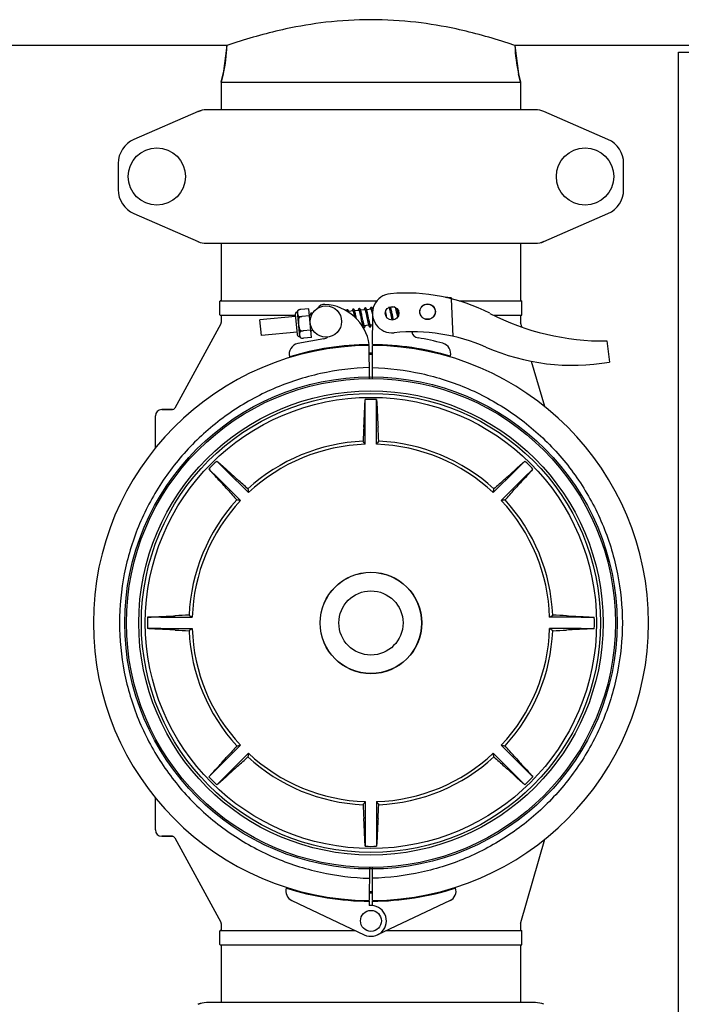
# Model space of a CAD drawing. Units: millimetres. Extents: x 28563 to 47348, y -1735 to 3547.
# Drawn here: x 32008 to 32261, y 1913 to 2289 of the extents above; entities that cross this region are included whole.
import ezdxf

# ---------------------------------------------------------------- set-up
doc = ezdxf.new("R2010")
doc.units = ezdxf.units.MM

msp = doc.modelspace()

# ---------------------------------------------------------------- linework, layer by layer
for p, q in [((32090.16, 2279.89), (32087.55, 2279)), ((32197.56, 2279), (32194.95, 2279.89)), ((32087.55, 2279), (31922.56, 2279)), ((32087.55, 2279), (31922.56, 2279)), ((32087.55, 2279), (32086.19, 2268.27)), ((32273.06, 2279), (32197.56, 2279)), ((32273.06, 2279), (32197.56, 2279)), ((32197.56, 2279), (32198.92, 2268.27)), ((32260.06, 2276.5), (32300.06, 2276.5)), ((32260.06, 1113.5), (32260.06, 2276.5)), ((32086.19, 2268.27), (32085.41, 2265)), ((32085.41, 2265), (32086.19, 2268.27)), ((32199.71, 2265), (32198.92, 2268.27)), ((32198.92, 2268.27), (32199.71, 2265)), ((32085.41, 2265), (32199.71, 2265)), ((32085.41, 2265), (32085.41, 2254.5)), ((32199.71, 2265), (32199.71, 2254.5)), ((32076.53, 2253.84), (32052.06, 2243.17)), ((32076.53, 2253.84), (32077.75, 2254.25)), ((32205.39, 2254.5), (32079.72, 2254.5)), ((32233.05, 2243.17), (32208.58, 2253.84)), ((32046.06, 2234), (32046.06, 2224)), ((32239.06, 2224), (32239.06, 2234)), ((32052.06, 2214.84), (32076.53, 2204.17)), ((32208.58, 2204.17), (32233.05, 2214.84)), ((32208.58, 2204.17), (32207.37, 2203.75)), ((32079.72, 2203.5), (32205.39, 2203.5)), ((32085.41, 2203.5), (32085.41, 2181.5)), ((32199.71, 2203.5), (32199.71, 2181.5)), ((32084.91, 2176.15), (32084.91, 2181.35)), ((32085.06, 2181.5), (32144.82, 2181.5)), ((32171.4, 2182.86), (32170.99, 2182.87)), ((32170.99, 2182.87), (32171.4, 2182.86)), ((32171.4, 2182.79), (32171.4, 2182.86)), ((32171.67, 2182.76), (32171.47, 2182.77)), ((32171.93, 2182.75), (32171.67, 2182.76)), ((32172.2, 2182.74), (32171.93, 2182.75)), ((32172.46, 2182.73), (32172.2, 2182.74)), ((32172.72, 2182.72), (32172.46, 2182.73)), ((32172.98, 2182.71), (32172.72, 2182.72)), ((32173.95, 2167.95), (32173.32, 2182.32)), ((32176.25, 2181.5), (32200.06, 2181.5)), ((32200.21, 2176.15), (32200.21, 2181.35)), ((32114.8, 2177.97), (32114.8, 2177.97)), ((32114.8, 2177.97), (32114.8, 2177.97)), ((32118.87, 2178.53), (32115.74, 2178.23)), ((32119.92, 2167.59), (32118.87, 2178.53)), ((32135.75, 2177.65), (32134.07, 2177.49)), ((32138.04, 2177.87), (32136.36, 2177.71)), ((32140.33, 2178.09), (32138.65, 2177.93)), ((32142.62, 2178.31), (32140.94, 2178.15)), ((32141.12, 2177.48), (32141.08, 2177.63)), ((32142.79, 2177.75), (32142.82, 2177.61)), ((32142.82, 2177.61), (32142.86, 2177.47)), ((32143.32, 2178.38), (32143.23, 2178.37)), ((32149.49, 2178.97), (32149.21, 2178.94)), ((32149.67, 2178.34), (32149.71, 2178.2)), ((32149.71, 2178.2), (32149.75, 2178.05)), ((32149.82, 2177.71), (32149.89, 2177.4)), ((32151.64, 2179.18), (32150.1, 2179.03)), ((32150.31, 2178.25), (32150.27, 2178.42)), ((32150.35, 2178.06), (32150.31, 2178.25)), ((32150.39, 2177.9), (32150.35, 2178.06)), ((32150.43, 2177.7), (32150.39, 2177.9)), ((32150.5, 2177.4), (32150.43, 2177.7)), ((32151.95, 2178.63), (32151.98, 2178.49)), ((32151.98, 2178.49), (32152.01, 2178.35)), ((32152.01, 2178.35), (32152.05, 2178.2)), ((32152.05, 2178.2), (32152.09, 2178.04)), ((32152.09, 2178.04), (32152.13, 2177.87)), ((32152.13, 2177.87), (32152.19, 2177.6)), ((32152.19, 2177.6), (32152.25, 2177.31)), ((32152.62, 2178.39), (32152.59, 2178.5)), ((32152.66, 2178.19), (32152.62, 2178.39)), ((32152.71, 2177.97), (32152.66, 2178.19)), ((32152.79, 2177.63), (32152.71, 2177.97)), ((32152.89, 2177.15), (32152.79, 2177.63)), ((32085.06, 2176), (32113.67, 2176)), ((32085.41, 2176), (32085.41, 2173.26)), ((32113.76, 2175.53), (32100.2, 2174.22)), ((32100.77, 2168.25), (32100.2, 2174.22)), ((32113.67, 2176.4), (32114.42, 2168.69)), ((32115.37, 2167.9), (32114.46, 2177.36)), ((32115.03, 2175.58), (32115.08, 2175.05)), ((32119.13, 2175.8), (32116.14, 2175.51)), ((32116.14, 2175.5), (32116.14, 2175.51)), ((32119.73, 2176.1), (32119.11, 2176.05)), ((32135.93, 2177.06), (32135.96, 2176.92)), ((32135.96, 2176.92), (32136, 2176.77)), ((32136, 2176.77), (32136.03, 2176.61)), ((32136.03, 2176.61), (32136.07, 2176.44)), ((32136.07, 2176.44), (32136.11, 2176.26)), ((32136.11, 2176.26), (32136.18, 2175.98)), ((32136.18, 2175.98), (32136.24, 2175.68)), ((32136.24, 2175.68), (32136.3, 2175.39)), ((32136.58, 2176.89), (32136.54, 2177.06)), ((32136.62, 2176.7), (32136.58, 2176.89)), ((32136.67, 2176.51), (32136.62, 2176.7)), ((32136.73, 2176.21), (32136.67, 2176.51)), ((32136.8, 2175.9), (32136.73, 2176.21)), ((32136.91, 2175.37), (32136.8, 2175.9)), ((32137.06, 2174.64), (32136.91, 2175.37)), ((32138.23, 2177.24), (32138.26, 2177.09)), ((32138.26, 2177.09), (32138.3, 2176.94)), ((32138.3, 2176.94), (32138.34, 2176.77)), ((32138.34, 2176.77), (32138.38, 2176.59)), ((32138.38, 2176.59), (32138.42, 2176.4)), ((32138.42, 2176.4), (32138.49, 2176.1)), ((32138.49, 2176.1), (32138.56, 2175.77)), ((32138.56, 2175.77), (32138.66, 2175.29)), ((32138.66, 2175.29), (32138.89, 2174.18)), ((32138.84, 2177.21), (32138.81, 2177.37)), ((32138.89, 2177.04), (32138.84, 2177.21)), ((32138.93, 2176.86), (32138.89, 2177.04)), ((32138.89, 2174.18), (32138.99, 2173.7)), ((32138.97, 2176.67), (32138.93, 2176.86)), ((32139.04, 2176.35), (32138.97, 2176.67)), ((32139.14, 2175.9), (32139.04, 2176.35)), ((32139.49, 2174.18), (32139.39, 2174.67)), ((32139.56, 2173.84), (32139.49, 2174.18)), ((32139.63, 2173.53), (32139.56, 2173.84)), ((32140.51, 2177.49), (32140.54, 2177.36)), ((32140.54, 2177.36), (32140.58, 2177.21)), ((32140.58, 2177.21), (32140.61, 2177.06)), ((32140.61, 2177.06), (32140.65, 2176.9)), ((32140.65, 2176.9), (32140.69, 2176.72)), ((32140.69, 2176.72), (32140.75, 2176.45)), ((32140.75, 2176.45), (32140.81, 2176.15)), ((32140.81, 2176.15), (32140.88, 2175.84)), ((32141.16, 2177.32), (32141.12, 2177.48)), ((32141.15, 2174.51), (32141.26, 2174.01)), ((32141.2, 2177.14), (32141.16, 2177.32)), ((32141.24, 2176.96), (32141.2, 2177.14)), ((32141.31, 2176.67), (32141.24, 2176.96)), ((32141.26, 2174.01), (32141.33, 2173.65)), ((32141.37, 2176.36), (32141.31, 2176.67)), ((32141.49, 2175.81), (32141.37, 2176.36)), ((32141.68, 2174.9), (32141.49, 2175.81)), ((32141.78, 2174.43), (32141.68, 2174.9)), ((32141.85, 2174.1), (32141.78, 2174.43)), ((32141.91, 2173.79), (32141.85, 2174.1)), ((32141.96, 2173.59), (32141.91, 2173.79)), ((32142.86, 2177.47), (32142.89, 2177.31)), ((32142.89, 2177.31), (32142.93, 2177.15)), ((32142.93, 2177.15), (32142.97, 2176.97)), ((32142.97, 2176.97), (32143.03, 2176.69)), ((32143.03, 2176.69), (32143.1, 2176.39)), ((32143.1, 2176.39), (32143.16, 2176.07)), ((32143.16, 2176.07), (32143.19, 2175.94)), ((32143.17, 2164.8), (32143.23, 2175.63)), ((32148.19, 2177.27), (32148.14, 2177.48)), ((32148.28, 2176.85), (32148.19, 2177.27)), ((32148.64, 2175.13), (32148.53, 2175.66)), ((32149.89, 2177.4), (32149.96, 2177.09)), ((32149.96, 2177.09), (32150.02, 2176.77)), ((32150.02, 2176.77), (32150.12, 2176.31)), ((32150.12, 2176.31), (32150.3, 2175.43)), ((32150.3, 2175.43), (32150.41, 2174.9)), ((32150.41, 2174.9), (32150.49, 2174.53)), ((32150.49, 2174.53), (32150.54, 2174.3)), ((32150.59, 2176.98), (32150.5, 2177.4)), ((32150.54, 2174.3), (32150.57, 2174.19)), ((32150.97, 2175.14), (32150.89, 2175.53)), ((32151.03, 2174.87), (32150.97, 2175.14)), ((32151.08, 2174.61), (32151.03, 2174.87)), ((32151.14, 2174.36), (32151.08, 2174.61)), ((32151.17, 2174.24), (32151.14, 2174.36)), ((32152.25, 2177.31), (32152.31, 2177.01)), ((32152.31, 2177.01), (32152.4, 2176.58)), ((32152.4, 2176.58), (32152.54, 2175.89)), ((32152.54, 2175.89), (32152.69, 2175.18)), ((32153.04, 2176.42), (32152.89, 2177.15)), ((32153.12, 2176.02), (32153.04, 2176.42)), ((32189.51, 2176), (32200.06, 2176)), ((32199.71, 2176), (32199.71, 2173.14)), ((32085.28, 2172.78), (32067.69, 2140.52)), ((32115.54, 2170.28), (32115.59, 2169.75)), ((32119.66, 2170.32), (32116.67, 2170.03)), ((32116.67, 2170.03), (32116.67, 2170.04)), ((32120.48, 2170.15), (32119.68, 2170.07)), ((32138.99, 2173.7), (32139.06, 2173.37)), ((32139.06, 2173.37), (32139.11, 2173.15)), ((32139.11, 2173.15), (32139.15, 2172.95)), ((32139.15, 2172.95), (32139.2, 2172.77)), ((32139.2, 2172.77), (32139.24, 2172.59)), ((32139.41, 2171.97), (32139.2, 2171.95)), ((32139.68, 2173.33), (32139.63, 2173.53)), ((32139.72, 2173.15), (32139.68, 2173.33)), ((32139.76, 2172.98), (32139.72, 2173.15)), ((32139.8, 2172.82), (32139.76, 2172.98)), ((32139.83, 2172.67), (32139.8, 2172.82)), ((32141.7, 2172.19), (32140.02, 2172.03)), ((32141.33, 2173.65), (32141.38, 2173.43)), ((32141.38, 2173.43), (32141.43, 2173.23)), ((32141.43, 2173.23), (32141.47, 2173.03)), ((32141.47, 2173.03), (32141.52, 2172.85)), ((32142, 2173.41), (32141.96, 2173.59)), ((32142.04, 2173.23), (32142, 2173.41)), ((32142.08, 2173.06), (32142.04, 2173.23)), ((32142.12, 2172.91), (32142.08, 2173.06)), ((32143.22, 2172.34), (32142.31, 2172.25)), ((32199.75, 2172.87), (32199.71, 2173.14)), ((32200.12, 2171.55), (32199.75, 2172.87)), ((32114.33, 2169.56), (32100.77, 2168.25)), ((32124.52, 2167), (32114.6, 2165.19)), ((32115.82, 2167.36), (32115.82, 2167.36)), ((32115.82, 2167.36), (32115.82, 2167.36)), ((32119.92, 2167.59), (32116.79, 2167.29)), ((32140.06, 2164.76), (32140.06, 2164.45)), ((32142.01, 2151.85), (32141.94, 2164.5)), ((32143.1, 2151.85), (32143.17, 2164.5)), ((32145.06, 2164.76), (32145.06, 2164.45)), ((32232.58, 2166.2), (32233.66, 2158.14)), ((32208.91, 2141.13), (32203.92, 2158.42)), ((32140.41, 2138.77), (32140.41, 2143.8)), ((32144.71, 2138.77), (32144.71, 2143.8)), ((32066.81, 2140), (32062.71, 2140)), ((32062.71, 2140), (32066.81, 2140)), ((32060.26, 2125.27), (32060.26, 2137.55)), ((32140.41, 2126.74), (32140.41, 2138.77)), ((32144.71, 2126.74), (32144.71, 2138.77)), ((32087.31, 2116.78), (32083.76, 2120.34)), ((32197.8, 2116.78), (32201.35, 2120.34)), ((32084.27, 2113.74), (32080.72, 2117.3)), ((32084.27, 2113.74), (32092.78, 2105.23)), ((32087.31, 2116.78), (32095.82, 2108.28)), ((32197.8, 2116.78), (32189.29, 2108.28)), ((32200.84, 2113.74), (32192.33, 2105.23)), ((32200.84, 2113.74), (32204.39, 2117.3)), ((32062.28, 2060.65), (32057.26, 2060.65)), ((32062.28, 2060.65), (32074.32, 2060.65)), ((32222.83, 2060.65), (32210.8, 2060.65)), ((32222.83, 2060.65), (32227.86, 2060.65)), ((32062.28, 2056.35), (32057.26, 2056.35)), ((32062.28, 2056.35), (32074.32, 2056.35)), ((32222.83, 2056.35), (32210.8, 2056.35)), ((32222.83, 2056.35), (32227.86, 2056.35)), ((32084.27, 2003.26), (32092.78, 2011.77)), ((32087.31, 2000.22), (32095.82, 2008.73)), ((32197.8, 2000.22), (32189.29, 2008.73)), ((32200.84, 2003.26), (32192.33, 2011.77)), ((32084.27, 2003.26), (32080.72, 1999.71)), ((32200.84, 2003.26), (32204.39, 1999.71)), ((32087.31, 2000.22), (32083.76, 1996.67)), ((32197.8, 2000.22), (32201.35, 1996.67)), ((32060.26, 1979.45), (32060.26, 1991.73)), ((32140.41, 1990.26), (32140.41, 1978.23)), ((32144.71, 1990.26), (32144.71, 1978.23)), ((32140.41, 1978.23), (32140.41, 1973.2)), ((32144.71, 1978.23), (32144.71, 1973.2)), ((32066.81, 1977), (32062.71, 1977)), ((32062.71, 1977), (32066.81, 1977)), ((32067.69, 1976.48), (32085.28, 1944.23)), ((32199.75, 1944.14), (32208.91, 1975.87)), ((32142.01, 1965.16), (32141.94, 1952.5)), ((32143.17, 1952.5), (32143.1, 1965.16)), ((32112.34, 1952.48), (32140.03, 1939.37)), ((32140.06, 1952.56), (32140.06, 1952.25)), ((32141.94, 1952.2), (32141.93, 1950.57)), ((32143.18, 1950.57), (32143.17, 1952.2)), ((32145.06, 1952.56), (32145.06, 1952.25)), ((32172.77, 1952.48), (32145.08, 1939.37)), ((32084.91, 1935.65), (32084.91, 1940.85)), ((32085.06, 1941), (32136.59, 1941)), ((32085.41, 1943.75), (32085.41, 1941)), ((32148.53, 1941), (32200.06, 1941)), ((32199.71, 1943.86), (32199.75, 1944.14)), ((32199.71, 1943.86), (32199.71, 1941)), ((32200.21, 1935.65), (32200.21, 1940.85)), ((32085.06, 1935.5), (32200.06, 1935.5)), ((32085.41, 1935.5), (32085.41, 1913.5)), ((32199.71, 1935.5), (32199.71, 1913.5)), ((32076.53, 1912.84), (32077.75, 1913.25)), ((32205.39, 1913.5), (32079.72, 1913.5))]:
    msp.add_line(p, q)
for points in [[(32133.52, 2178.14), (32133.5, 2178.13), (32133.45, 2178.12), (32133.4, 2178.1), (32133.35, 2178.07), (32133.31, 2178.04), (32133.28, 2178), (32133.26, 2177.97), (32133.24, 2177.94), (32133.22, 2177.9), (32133.21, 2177.87), (32133.2, 2177.84), (32133.19, 2177.81), (32133.18, 2177.77), (32133.17, 2177.74), (32133.16, 2177.71)], [(32133.85, 2177.99), (32133.82, 2178.02), (32133.79, 2178.04), (32133.76, 2178.07), (32133.71, 2178.1), (32133.66, 2178.12), (32133.61, 2178.13), (32133.55, 2178.14), (32133.52, 2178.14)], [(32134.2, 2177.05), (32134.18, 2177.12), (32134.16, 2177.19), (32134.14, 2177.26), (32134.12, 2177.32), (32134.1, 2177.38), (32134.09, 2177.44), (32134.07, 2177.5), (32134.05, 2177.55), (32134.04, 2177.6), (32134.02, 2177.64), (32134, 2177.69), (32133.99, 2177.73), (32133.97, 2177.77), (32133.96, 2177.8), (32133.94, 2177.84), (32133.92, 2177.87), (32133.91, 2177.9), (32133.89, 2177.93), (32133.87, 2177.96), (32133.85, 2177.99)], [(32135.81, 2178.36), (32135.8, 2178.35), (32135.74, 2178.34), (32135.69, 2178.32), (32135.65, 2178.29), (32135.61, 2178.26), (32135.58, 2178.23), (32135.55, 2178.2), (32135.53, 2178.16), (32135.52, 2178.13), (32135.5, 2178.1), (32135.49, 2178.07), (32135.48, 2178.04), (32135.47, 2178.01), (32135.46, 2177.97), (32135.45, 2177.94), (32135.44, 2177.9), (32135.43, 2177.86), (32135.43, 2177.81), (32135.42, 2177.77), (32135.41, 2177.72), (32135.41, 2177.67), (32135.4, 2177.62), (32135.4, 2177.61)], [(32135.68, 2177.83), (32135.68, 2177.83), (32135.67, 2177.83), (32135.67, 2177.83), (32135.68, 2177.82), (32135.68, 2177.82), (32135.69, 2177.8), (32135.7, 2177.79), (32135.71, 2177.77), (32135.72, 2177.75), (32135.73, 2177.72), (32135.74, 2177.7), (32135.75, 2177.66), (32135.76, 2177.63), (32135.77, 2177.59), (32135.79, 2177.55), (32135.8, 2177.51), (32135.82, 2177.46), (32135.83, 2177.41), (32135.84, 2177.36), (32135.86, 2177.31), (32135.88, 2177.25), (32135.89, 2177.19), (32135.91, 2177.13), (32135.93, 2177.06)], [(32136.14, 2178.21), (32136.11, 2178.24), (32136.08, 2178.27), (32136.05, 2178.29), (32136, 2178.32), (32135.95, 2178.34), (32135.9, 2178.35), (32135.84, 2178.36), (32135.81, 2178.36)], [(32136.54, 2177.06), (32136.52, 2177.15), (32136.5, 2177.23), (32136.48, 2177.31), (32136.46, 2177.38), (32136.44, 2177.45), (32136.42, 2177.52), (32136.4, 2177.58), (32136.38, 2177.65), (32136.36, 2177.7), (32136.35, 2177.76), (32136.33, 2177.81), (32136.31, 2177.86), (32136.3, 2177.9), (32136.28, 2177.95), (32136.26, 2177.99), (32136.25, 2178.02), (32136.23, 2178.06), (32136.21, 2178.09), (32136.2, 2178.12), (32136.18, 2178.15), (32136.16, 2178.18), (32136.14, 2178.21)], [(32138.1, 2178.58), (32138.09, 2178.58), (32138.04, 2178.56), (32137.99, 2178.54), (32137.94, 2178.52), (32137.9, 2178.48), (32137.87, 2178.45), (32137.84, 2178.42), (32137.82, 2178.38), (32137.8, 2178.35), (32137.79, 2178.32), (32137.78, 2178.29), (32137.77, 2178.25), (32137.76, 2178.22), (32137.75, 2178.18), (32137.74, 2178.14), (32137.73, 2178.1), (32137.72, 2178.06), (32137.71, 2178.01), (32137.71, 2177.97), (32137.7, 2177.92), (32137.69, 2177.86), (32137.69, 2177.83)], [(32137.97, 2178.05), (32137.97, 2178.05), (32137.96, 2178.05), (32137.96, 2178.05), (32137.97, 2178.05), (32137.97, 2178.04), (32137.98, 2178.03), (32137.98, 2178.01), (32137.99, 2178), (32138, 2177.98), (32138.01, 2177.95), (32138.02, 2177.93), (32138.03, 2177.9), (32138.05, 2177.86), (32138.06, 2177.83), (32138.07, 2177.79), (32138.09, 2177.75), (32138.1, 2177.7), (32138.11, 2177.65), (32138.13, 2177.6), (32138.14, 2177.55), (32138.16, 2177.49), (32138.18, 2177.43), (32138.19, 2177.37), (32138.21, 2177.31), (32138.23, 2177.24)], [(32138.66, 2177.9), (32138.64, 2177.95), (32138.63, 2178), (32138.61, 2178.05), (32138.6, 2178.09), (32138.58, 2178.14), (32138.56, 2178.18), (32138.55, 2178.21), (32138.53, 2178.25), (32138.52, 2178.28), (32138.5, 2178.32), (32138.48, 2178.35), (32138.47, 2178.38), (32138.45, 2178.4), (32138.42, 2178.43), (32138.4, 2178.46), (32138.37, 2178.49), (32138.33, 2178.51), (32138.29, 2178.54), (32138.24, 2178.56), (32138.19, 2178.57), (32138.13, 2178.58), (32138.1, 2178.58)], [(32138.81, 2177.37), (32138.79, 2177.45), (32138.77, 2177.52), (32138.75, 2177.59), (32138.73, 2177.66), (32138.71, 2177.72), (32138.7, 2177.78), (32138.68, 2177.84), (32138.66, 2177.9)], [(32140.39, 2178.8), (32140.38, 2178.8), (32140.33, 2178.78), (32140.28, 2178.76), (32140.23, 2178.74), (32140.19, 2178.71), (32140.16, 2178.67), (32140.13, 2178.64), (32140.11, 2178.6), (32140.09, 2178.57), (32140.08, 2178.53), (32140.06, 2178.49), (32140.05, 2178.45), (32140.04, 2178.41), (32140.03, 2178.36), (32140.02, 2178.31), (32140.01, 2178.26), (32140, 2178.2), (32139.99, 2178.14), (32139.98, 2178.08), (32139.98, 2178.05)], [(32140.26, 2178.26), (32140.26, 2178.27), (32140.25, 2178.27), (32140.25, 2178.27), (32140.26, 2178.27), (32140.26, 2178.26), (32140.27, 2178.25), (32140.27, 2178.23), (32140.28, 2178.22), (32140.29, 2178.2), (32140.3, 2178.17), (32140.31, 2178.15), (32140.32, 2178.12), (32140.33, 2178.09), (32140.35, 2178.05), (32140.36, 2178.01), (32140.37, 2177.97), (32140.39, 2177.93), (32140.4, 2177.89), (32140.41, 2177.84), (32140.43, 2177.79), (32140.44, 2177.73), (32140.46, 2177.68), (32140.47, 2177.62), (32140.49, 2177.56), (32140.51, 2177.49)], [(32140.94, 2178.14), (32140.93, 2178.19), (32140.91, 2178.24), (32140.9, 2178.28), (32140.88, 2178.33), (32140.86, 2178.37), (32140.85, 2178.41), (32140.83, 2178.44), (32140.82, 2178.48), (32140.8, 2178.51), (32140.79, 2178.54), (32140.77, 2178.57), (32140.75, 2178.6), (32140.73, 2178.63), (32140.71, 2178.66), (32140.68, 2178.68), (32140.65, 2178.71), (32140.62, 2178.74), (32140.58, 2178.76), (32140.53, 2178.78), (32140.47, 2178.8), (32140.42, 2178.8), (32140.39, 2178.8)], [(32141.08, 2177.63), (32141.07, 2177.71), (32141.05, 2177.78), (32141.03, 2177.84), (32141.01, 2177.91), (32140.99, 2177.97), (32140.98, 2178.03), (32140.96, 2178.08), (32140.94, 2178.14)], [(32142.68, 2179.02), (32142.67, 2179.02), (32142.62, 2179), (32142.57, 2178.98), (32142.52, 2178.96), (32142.48, 2178.93), (32142.45, 2178.9), (32142.43, 2178.86), (32142.4, 2178.83), (32142.39, 2178.8), (32142.37, 2178.77), (32142.36, 2178.74), (32142.35, 2178.71), (32142.34, 2178.68), (32142.33, 2178.64), (32142.32, 2178.61), (32142.31, 2178.57), (32142.3, 2178.53), (32142.3, 2178.49), (32142.29, 2178.44), (32142.28, 2178.4), (32142.28, 2178.35), (32142.27, 2178.29), (32142.27, 2178.27)], [(32142.55, 2178.49), (32142.54, 2178.49), (32142.54, 2178.49), (32142.54, 2178.49), (32142.55, 2178.49), (32142.55, 2178.48), (32142.56, 2178.47), (32142.56, 2178.45), (32142.57, 2178.44), (32142.58, 2178.41), (32142.59, 2178.39), (32142.6, 2178.36), (32142.61, 2178.33), (32142.63, 2178.3), (32142.64, 2178.26), (32142.65, 2178.22), (32142.67, 2178.18), (32142.68, 2178.14), (32142.69, 2178.09), (32142.71, 2178.04), (32142.72, 2177.99), (32142.74, 2177.93), (32142.76, 2177.87), (32142.77, 2177.81), (32142.79, 2177.75)], [(32143.24, 2178.33), (32143.22, 2178.39), (32143.21, 2178.44), (32143.19, 2178.49), (32143.18, 2178.53), (32143.16, 2178.58), (32143.14, 2178.62), (32143.13, 2178.65), (32143.11, 2178.69), (32143.09, 2178.73), (32143.08, 2178.76), (32143.06, 2178.79), (32143.04, 2178.82), (32143.02, 2178.85), (32143, 2178.87), (32142.98, 2178.9), (32142.95, 2178.93), (32142.91, 2178.96), (32142.87, 2178.98), (32142.82, 2179), (32142.76, 2179.02), (32142.71, 2179.02), (32142.68, 2179.02)], [(32143.28, 2178.2), (32143.28, 2178.22), (32143.26, 2178.28), (32143.24, 2178.33)], [(32149.45, 2179.08), (32149.45, 2179.07), (32149.46, 2179.05), (32149.47, 2179.02), (32149.48, 2178.99), (32149.5, 2178.96), (32149.51, 2178.92), (32149.52, 2178.89), (32149.53, 2178.84), (32149.55, 2178.8), (32149.56, 2178.75), (32149.58, 2178.7), (32149.59, 2178.65), (32149.61, 2178.59), (32149.62, 2178.54), (32149.64, 2178.47), (32149.66, 2178.41), (32149.67, 2178.34)], [(32149.75, 2178.05), (32149.79, 2177.85), (32149.82, 2177.71)], [(32150.11, 2178.98), (32150.1, 2179.04), (32150.08, 2179.09), (32150.06, 2179.14), (32150.05, 2179.19), (32150.03, 2179.23), (32150.01, 2179.27), (32150, 2179.3)], [(32150.27, 2178.42), (32150.25, 2178.5), (32150.23, 2178.58), (32150.21, 2178.66), (32150.19, 2178.73), (32150.17, 2178.8), (32150.15, 2178.86), (32150.13, 2178.92), (32150.11, 2178.98)], [(32151.44, 2179.25), (32151.43, 2179.22), (32151.43, 2179.16), (32151.42, 2179.16)], [(32151.81, 2179.1), (32151.82, 2179.06), (32151.84, 2179.02), (32151.85, 2178.97), (32151.87, 2178.92), (32151.88, 2178.87), (32151.9, 2178.81), (32151.91, 2178.75), (32151.93, 2178.69), (32151.95, 2178.63)], [(32119.79, 2176.81), (32119.77, 2176.81), (32119.72, 2176.8), (32119.67, 2176.78), (32119.62, 2176.75), (32119.58, 2176.72), (32119.55, 2176.69), (32119.53, 2176.65), (32119.51, 2176.62), (32119.49, 2176.59), (32119.47, 2176.55), (32119.46, 2176.52), (32119.45, 2176.49), (32119.44, 2176.45), (32119.43, 2176.41), (32119.42, 2176.37), (32119.41, 2176.33), (32119.4, 2176.28), (32119.4, 2176.24), (32119.39, 2176.19), (32119.38, 2176.13), (32119.37, 2176.08), (32119.37, 2176.07)], [(32119.65, 2176.28), (32119.65, 2176.29), (32119.65, 2176.29), (32119.65, 2176.29), (32119.65, 2176.28), (32119.66, 2176.27), (32119.67, 2176.26), (32119.67, 2176.24), (32119.68, 2176.22), (32119.7, 2176.19), (32119.71, 2176.16), (32119.72, 2176.13), (32119.73, 2176.1), (32119.74, 2176.06), (32119.76, 2176.02), (32119.77, 2175.97), (32119.79, 2175.93), (32119.8, 2175.88), (32119.8, 2175.87)], [(32120.16, 2176.6), (32120.15, 2176.62), (32120.12, 2176.65), (32120.1, 2176.68), (32120.07, 2176.71), (32120.04, 2176.74), (32120, 2176.76), (32119.96, 2176.79), (32119.91, 2176.8), (32119.85, 2176.81), (32119.8, 2176.81), (32119.79, 2176.81)], [(32139.39, 2174.67), (32139.34, 2174.92), (32139.14, 2175.9)], [(32140.88, 2175.84), (32141.02, 2175.17), (32141.15, 2174.51)], [(32148.53, 2175.66), (32148.48, 2175.87), (32148.28, 2176.85)], [(32150.89, 2175.53), (32150.76, 2176.14), (32150.59, 2176.98)], [(32119.71, 2169.75), (32119.72, 2169.76), (32119.73, 2169.8), (32119.73, 2169.85), (32119.74, 2169.89), (32119.75, 2169.94), (32119.76, 2170), (32119.76, 2170.05), (32119.77, 2170.08)], [(32139.24, 2172.59), (32139.26, 2172.51), (32139.28, 2172.43), (32139.3, 2172.35), (32139.32, 2172.28), (32139.34, 2172.21), (32139.36, 2172.15), (32139.37, 2172.08), (32139.39, 2172.02), (32139.41, 2171.97), (32139.43, 2171.91), (32139.44, 2171.86), (32139.46, 2171.81), (32139.48, 2171.77), (32139.49, 2171.73), (32139.51, 2171.69), (32139.53, 2171.65), (32139.54, 2171.61), (32139.56, 2171.58), (32139.58, 2171.55), (32139.6, 2171.52), (32139.62, 2171.49), (32139.64, 2171.46)], [(32139.64, 2171.46), (32139.67, 2171.43), (32139.7, 2171.4), (32139.74, 2171.37), (32139.79, 2171.35), (32139.84, 2171.33), (32139.89, 2171.32), (32139.95, 2171.32), (32139.96, 2171.32)], [(32140.02, 2172.02), (32140.01, 2172.06), (32139.99, 2172.09), (32139.98, 2172.14), (32139.96, 2172.18), (32139.95, 2172.23), (32139.93, 2172.29), (32139.92, 2172.34), (32139.9, 2172.4), (32139.89, 2172.46), (32139.87, 2172.53), (32139.85, 2172.6), (32139.83, 2172.67)], [(32139.96, 2171.32), (32139.98, 2171.32), (32140.03, 2171.34), (32140.08, 2171.36), (32140.13, 2171.39), (32140.17, 2171.42), (32140.2, 2171.46), (32140.22, 2171.49), (32140.25, 2171.53), (32140.26, 2171.56), (32140.28, 2171.59), (32140.29, 2171.63), (32140.3, 2171.66), (32140.31, 2171.7), (32140.32, 2171.74), (32140.33, 2171.78), (32140.34, 2171.82), (32140.35, 2171.87), (32140.35, 2171.92), (32140.36, 2171.97), (32140.37, 2172.03), (32140.37, 2172.06)], [(32140.09, 2171.85), (32140.09, 2171.85), (32140.09, 2171.86), (32140.08, 2171.87), (32140.07, 2171.89), (32140.07, 2171.91), (32140.06, 2171.93), (32140.04, 2171.96), (32140.03, 2171.99), (32140.02, 2172.02)], [(32141.52, 2172.85), (32141.54, 2172.77), (32141.56, 2172.68), (32141.58, 2172.6), (32141.6, 2172.53), (32141.62, 2172.46), (32141.64, 2172.39), (32141.66, 2172.33), (32141.68, 2172.26), (32141.69, 2172.21)], [(32141.69, 2172.21), (32141.71, 2172.15), (32141.73, 2172.1), (32141.75, 2172.05), (32141.76, 2172), (32141.78, 2171.96), (32141.79, 2171.92), (32141.81, 2171.88), (32141.83, 2171.85), (32141.84, 2171.81), (32141.86, 2171.78), (32141.88, 2171.75), (32141.9, 2171.73), (32141.92, 2171.7), (32141.94, 2171.67), (32141.97, 2171.64), (32142, 2171.62), (32142.03, 2171.59), (32142.08, 2171.57), (32142.13, 2171.55), (32142.18, 2171.54), (32142.23, 2171.54), (32142.25, 2171.54)], [(32142.39, 2172.07), (32142.38, 2172.07), (32142.38, 2172.08), (32142.37, 2172.09), (32142.36, 2172.11), (32142.35, 2172.13), (32142.34, 2172.15), (32142.33, 2172.18), (32142.32, 2172.21), (32142.31, 2172.24), (32142.29, 2172.28), (32142.28, 2172.32), (32142.27, 2172.37), (32142.25, 2172.42), (32142.24, 2172.47), (32142.22, 2172.52), (32142.2, 2172.58), (32142.19, 2172.64), (32142.17, 2172.7), (32142.15, 2172.77), (32142.13, 2172.84), (32142.12, 2172.91)], [(32142.25, 2171.54), (32142.27, 2171.55), (32142.32, 2171.56), (32142.37, 2171.58), (32142.42, 2171.61), (32142.46, 2171.65), (32142.49, 2171.68), (32142.52, 2171.71), (32142.54, 2171.75), (32142.55, 2171.78), (32142.57, 2171.82), (32142.58, 2171.85), (32142.59, 2171.89), (32142.6, 2171.92), (32142.61, 2171.96), (32142.62, 2172.01), (32142.63, 2172.05), (32142.64, 2172.1), (32142.64, 2172.15), (32142.65, 2172.2), (32142.66, 2172.26), (32142.66, 2172.29)]]:
    msp.add_lwpolyline(points)
for centre, radius in [((32060.81, 2229), 10.94), ((32224.31, 2229), 10.94), ((32125.37, 2173.63), 6), ((32150.64, 2176.78), 2.6), ((32164.19, 2177.37), 3), ((32164.19, 2177.37), 2.9), ((32142.56, 2058.5), 93.98), ((32142.56, 2058.5), 93.35), ((32142.56, 2058.5), 88.65), ((32142.56, 2058.5), 87.66), ((32142.56, 2058.5), 86.16), ((32142.56, 2058.5), 19.4), ((32142.56, 2058.5), 19.34), ((32142.56, 2058.5), 12.25), ((32142.56, 1944.7), 4)]:
    msp.add_circle(centre, radius)
for centre, radius, start, end in [((32037.56, 2279.89), 50, 346.5645, 358.9808), ((32247.56, 2279.89), 50, 181.0192, 193.4355), ((32079.72, 2246.5), 8, 90, 113.5551), ((32205.39, 2246.5), 8, 66.4449, 90), ((32056.06, 2234), 10, 113.5551, 180), ((32229.06, 2234), 10, 0, 66.4449), ((32056.06, 2224), 10, 180, 246.4449), ((32229.06, 2224), 10, 293.5551, 0), ((32079.72, 2211.5), 8, 246.4449, 270), ((32205.39, 2211.5), 8, 270, 293.5551), ((32085.06, 2181.35), 0.15, 89.9995, 180), ((32150.64, 2176.78), 7.5, 94.8934, 275.7868), ((32155.97, 2114.51), 70, 62.7866, 94.8934), ((32172.96, 2182.22), 0.49, 82.8814, 87.6442), ((32172.95, 2182.2), 0.518, 23.3686, 36.8343), ((32172.94, 2182.2), 0.524, 10.1427, 23.3202), ((32200.06, 2181.35), 0.15, 0, 90.0005), ((32115.52, 2177.18), 1.07, 132.5208, 170.7276), ((32116.1, 2175.08), 3.17, 103.2989, 104.5411), ((32116.11, 2175.04), 3.21, 102.7293, 103.3005), ((32116.11, 2175), 3.25, 100.8325, 102.7252), ((32116.12, 2174.97), 3.28, 100.6082, 100.834), ((32116.13, 2174.95), 3.31, 98.6598, 100.6062), ((32116.13, 2174.92), 3.33, 98.5185, 98.6617), ((32116.13, 2174.91), 3.34, 96.6916, 98.5179), ((32124.82, 2177.16), 3, 87.077, 146.9597), ((32124.05, 2162.08), 18.1, 8.6574, 87.077), ((32085.06, 2176.15), 0.15, 180, 270), ((32114.55, 2176.48), 0.875, 95.5, 185.5), ((32231.64, 2261.66), 95.47, 242.7866, 270.5638), ((32200.06, 2176.15), 0.15, 270, 0), ((32084.41, 2173.26), 1, 331.3895, 0), ((32115.29, 2168.77), 0.875, 185.5, 275.5), ((32116.38, 2168.27), 1.07, 200.2724, 238.4792), ((32123.9, 2170.44), 3.5, 280.3322, 307.6069), ((32158.48, 2099.68), 70, 66.4137, 95.8086), ((32161.04, 2170.36), 3, 193.2973, 260.2755), ((32142.58, 2062.63), 106.3, 75.0229, 80.2755), ((32142.56, 2058.5), 106, 90.3322, 269.6678), ((32115.32, 2161.25), 4, 100.3322, 195.926), ((32142.56, 2058.5), 106.3, 90.3322, 107.0041), ((32142.56, 2058.5), 106.3, 73.4295, 89.6678), ((32142.56, 2058.5), 106, 270.3322, 89.6678), ((32169.02, 2161.46), 4, 344.5076, 75.0229), ((32219.56, 2239.57), 82.64, 246.4137, 279.8279), ((32142.56, 2058.5), 103.05, 89.6679, 90.3321), ((32142.56, 2058.5), 102.55, 89.6666, 90.3334), ((32142.56, 2058.5), 85.33, 88.556, 91.444), ((32062.71, 2137.55), 2.45, 90, 180), ((32066.81, 2141), 1, 270, 331.3896), ((31765.1, 2154.46), 375.35, 356.7568, 357.6046), ((32485.48, 2152.76), 340.78, 182.3524, 183.2863), ((32747.34, 2099.03), 608.46, 176.77845, 177.27892), ((31537.77, 2099.03), 608.46, 2.72108, 3.22155), ((32142.56, 2058.5), 69.48, 92.4617, 132.5383), ((32142.56, 2058.5), 68.27, 91.8046, 133.1954), ((31965.23, 2003.5), 214.18, 35.128, 35.5141), ((32319.88, 2003.5), 214.18, 144.4859, 144.872), ((32142.56, 2058.5), 68.27, 46.8046, 88.1954), ((32142.56, 2058.5), 69.48, 47.4617, 87.5383), ((32142.56, 2058.5), 85.33, 133.556, 136.444), ((32142.56, 2058.5), 85.33, 43.556, 46.444), ((32318.39, 2367.64), 340.78, 227.3524, 228.2863), ((31943.51, 2393.26), 375.35, 311.7568, 312.6046), ((31807.8, 1859.45), 375.35, 41.7568, 42.6046), ((31686.25, 1659.51), 608.46, 47.72108, 48.22155), ((32598.87, 1659.51), 608.46, 131.77845, 132.27892), ((32451.69, 1882.67), 340.78, 137.3524, 138.2863), ((32541.55, 2514.81), 608.46, 221.77845, 222.27892), ((32306.83, 2145), 214.18, 189.4859, 189.872), ((31978.28, 2145), 214.18, 350.128, 350.5141), ((31743.57, 2514.81), 608.46, 317.72108, 318.22155), ((32142.56, 2058.5), 69.48, 137.4617, 177.5383), ((32142.56, 2058.5), 68.27, 136.8046, 178.1954), ((32056.06, 1894.23), 214.18, 80.128, 80.5141), ((32229.05, 1894.23), 214.18, 99.4859, 99.872), ((32142.56, 2058.5), 68.27, 1.8046, 43.1954), ((32142.56, 2058.5), 69.48, 2.4617, 42.5383), ((32048.3, 2401.43), 340.78, 272.3524, 273.2863), ((32102.02, 1453.71), 608.46, 92.72108, 93.22155), ((32197.56, 2235.82), 214.18, 234.4859, 234.872), ((32087.56, 2235.82), 214.18, 305.128, 305.5141), ((32183.09, 1453.71), 608.46, 86.77845, 87.27892), ((32238.52, 2435.96), 375.35, 266.7568, 267.6046), ((32142.56, 2058.5), 85.33, 178.556, 181.444), ((32142.56, 2058.5), 85.33, 358.556, 1.444), ((32046.6, 1681.04), 375.35, 86.7568, 87.6046), ((32102.02, 2663.29), 608.46, 266.77845, 267.27892), ((32197.56, 1881.18), 214.18, 125.128, 125.5141), ((32142.56, 2058.5), 69.48, 182.4617, 222.5383), ((32142.56, 2058.5), 68.27, 181.8046, 223.1954), ((32142.56, 2058.5), 68.27, 316.8046, 358.1954), ((32142.56, 2058.5), 69.48, 317.4617, 357.5383), ((32087.56, 1881.18), 214.18, 54.4859, 54.872), ((32183.09, 2663.29), 608.46, 272.72108, 273.22155), ((32236.82, 1715.58), 340.78, 92.3524, 93.2863), ((32541.55, 1602.19), 608.46, 137.72108, 138.22155), ((32056.06, 2222.78), 214.18, 279.4859, 279.872), ((32306.83, 1972.01), 214.18, 170.128, 170.5141), ((32142.56, 2058.5), 68.27, 226.8046, 268.1954), ((32142.56, 2058.5), 68.27, 271.8046, 313.1954), ((31978.28, 1972.01), 214.18, 9.4859, 9.872), ((32229.05, 2222.78), 214.18, 260.128, 260.5141), ((31743.57, 1602.19), 608.46, 41.77845, 42.27892), ((31833.42, 2234.34), 340.78, 317.3524, 318.2863), ((31686.25, 2457.49), 608.46, 311.77845, 312.27892), ((32142.56, 2058.5), 69.48, 227.4617, 267.5383), ((32142.56, 2058.5), 69.48, 272.4617, 312.5383), ((32598.87, 2457.49), 608.46, 227.72108, 228.22155), ((32477.31, 2257.55), 375.35, 221.7568, 222.6046), ((32341.6, 1723.74), 375.35, 131.7568, 132.6046), ((31966.72, 1749.36), 340.78, 47.3524, 48.2863), ((32142.56, 2058.5), 85.33, 223.5561, 226.444), ((32142.56, 2058.5), 85.33, 313.556, 316.444), ((31965.23, 2113.5), 214.18, 324.4859, 324.872), ((32319.88, 2113.5), 214.18, 215.128, 215.5141), ((32747.34, 2017.97), 608.46, 182.72108, 183.22155), ((31537.77, 2017.97), 608.46, 356.77845, 357.27892), ((31799.63, 1964.24), 340.78, 2.3524, 3.2863), ((32520.01, 1962.54), 375.35, 176.7568, 177.6046), ((32062.71, 1979.45), 2.45, 180, 270), ((32066.81, 1976), 1, 28.6103, 90), ((32142.56, 2058.5), 85.33, 268.556, 271.444), ((32114.06, 1956.09), 4, 163.3702, 244.6667), ((32142.56, 2058.5), 106.3, 252.2921, 269.6678), ((32142.56, 2058.5), 102.55, 269.6666, 270.3334), ((32142.56, 2058.5), 106.3, 270.3322, 287.7079), ((32171.06, 1956.09), 4, 295.3333, 16.6298), ((32142.56, 2058.5), 103.05, 269.6679, 270.3321), ((32142.56, 1944.7), 5.9, 244.6667, 96.0877), ((32085.06, 1940.85), 0.15, 89.9995, 180), ((32084.41, 1943.75), 1, 0, 28.6105), ((32200.06, 1940.85), 0.15, 0, 90.0005), ((32085.06, 1935.65), 0.15, 180, 270), ((32200.06, 1935.65), 0.15, 270, 0), ((32079.72, 1905.5), 8, 90, 113.5551), ((32205.39, 1905.5), 8, 66.4449, 90)]:
    msp.add_arc(centre, radius, start, end)
for points, knots in [([(32194.95, 2279.89), (32188.44, 2282.07), (32176.81, 2285.33), (32159.23, 2288.27), (32142.56, 2289.25), (32125.88, 2288.27), (32108.31, 2285.33), (32096.67, 2282.07), (32090.16, 2279.89)], [0, 0, 0, 0, 0.192999, 0.338688, 0.499994, 0.6613, 0.806993, 1, 1, 1, 1]), ([(32173.36, 2182.51), (32173.32, 2182.56), (32173.22, 2182.65), (32173.09, 2182.7), (32173.03, 2182.7)], [0, 0, 0, 0, 0.499994, 1, 1, 1, 1]), ([(32114.8, 2177.97), (32114.75, 2177.92), (32114.68, 2177.82), (32114.6, 2177.67), (32114.55, 2177.51), (32114.51, 2177.3), (32114.5, 2177.04), (32114.52, 2176.73), (32114.56, 2176.43), (32114.62, 2176.18), (32114.69, 2175.98), (32114.77, 2175.83), (32114.88, 2175.69), (32114.97, 2175.61), (32115.03, 2175.58)], [0, 0, 0, 0, 0.073636, 0.140135, 0.202746, 0.263355, 0.382101, 0.5, 0.617899, 0.736645, 0.797254, 0.859865, 0.926364, 1, 1, 1, 1]), ([(32115.3, 2178.15), (32115.26, 2178.14), (32115.08, 2178.09), (32114.92, 2178.02), (32114.8, 2177.97)], [0, 0, 0, 0, 0.260264, 1, 1, 1, 1]), ([(32115.08, 2175.05), (32115.03, 2174.96), (32114.96, 2174.76), (32114.9, 2174.46), (32114.87, 2174.16), (32114.85, 2173.75), (32114.87, 2173.24), (32114.92, 2172.63), (32114.99, 2172.02), (32115.07, 2171.51), (32115.16, 2171.12), (32115.25, 2170.82), (32115.37, 2170.54), (32115.48, 2170.36), (32115.54, 2170.28)], [0, 0, 0, 0, 0.062471, 0.124964, 0.187466, 0.249975, 0.374979, 0.5, 0.62502, 0.750025, 0.812534, 0.875036, 0.937529, 1, 1, 1, 1]), ([(32115.03, 2175.58), (32115.2, 2175.53), (32115.57, 2175.48), (32115.95, 2175.49), (32116.14, 2175.51)], [0, 0, 0, 0, 0.48106, 1, 1, 1, 1]), ([(32116.14, 2175.5), (32116.05, 2175.49), (32115.85, 2175.47), (32115.57, 2175.37), (32115.31, 2175.23), (32115.15, 2175.12), (32115.08, 2175.05)], [0, 0, 0, 0, 0.249976, 0.499962, 0.749968, 1, 1, 1, 1]), ([(32115.54, 2170.28), (32115.62, 2170.23), (32115.8, 2170.14), (32116.08, 2170.06), (32116.37, 2170.02), (32116.57, 2170.03), (32116.67, 2170.04)], [0, 0, 0, 0, 0.250032, 0.500038, 0.750024, 1, 1, 1, 1]), ([(32116.67, 2170.03), (32116.48, 2170.01), (32116.11, 2169.95), (32115.75, 2169.83), (32115.59, 2169.75)], [0, 0, 0, 0, 0.518932, 1, 1, 1, 1]), ([(32115.59, 2169.75), (32115.54, 2169.71), (32115.47, 2169.61), (32115.39, 2169.45), (32115.34, 2169.29), (32115.3, 2169.09), (32115.29, 2168.83), (32115.31, 2168.52), (32115.35, 2168.22), (32115.41, 2167.96), (32115.48, 2167.77), (32115.56, 2167.62), (32115.67, 2167.48), (32115.76, 2167.4), (32115.82, 2167.36)], [0, 0, 0, 0, 0.073636, 0.140135, 0.202746, 0.263355, 0.382101, 0.5, 0.617899, 0.736645, 0.797254, 0.859865, 0.926364, 1, 1, 1, 1]), ([(32115.82, 2167.36), (32115.97, 2167.32), (32116.3, 2167.27), (32116.63, 2167.27), (32116.79, 2167.29)], [0, 0, 0, 0, 0.481275, 1, 1, 1, 1]), ([(32141.99, 2156.02), (32135.71, 2155.86), (32123.14, 2154.33), (32105.1, 2148.49), (32088.51, 2139.3), (32073.98, 2127.1), (32062.07, 2112.34), (32053.23, 2095.55), (32047.78, 2077.39), (32046.56, 2064.79), (32046.56, 2058.5)], [0, 0, 0, 0, 0.125005, 0.250004, 0.375005, 0.500005, 0.625005, 0.750004, 0.875, 1, 1, 1, 1]), ([(32143.12, 2156.02), (32149.4, 2155.86), (32161.97, 2154.33), (32180.01, 2148.49), (32196.6, 2139.3), (32211.13, 2127.1), (32223.04, 2112.34), (32231.88, 2095.55), (32237.33, 2077.39), (32238.56, 2064.79), (32238.56, 2058.5)], [0, 0, 0, 0, 0.125005, 0.250004, 0.375005, 0.500005, 0.625005, 0.750004, 0.875, 1, 1, 1, 1]), ([(32140.12, 2138.77), (32140.16, 2139.78), (32140.22, 2141.16), (32140.32, 2142.84), (32140.37, 2143.51), (32140.41, 2143.8)], [0, 0, 0, 0, 0.597194, 0.82597, 1, 1, 1, 1]), ([(32144.71, 2143.8), (32144.74, 2143.51), (32144.79, 2142.84), (32144.89, 2141.16), (32144.95, 2139.78), (32144.99, 2138.77)], [0, 0, 0, 0, 0.174028, 0.402803, 1, 1, 1, 1]), ([(32083.76, 2120.34), (32083.99, 2120.16), (32084.5, 2119.72), (32085.76, 2118.6), (32086.78, 2117.67), (32087.52, 2116.99)], [0, 0, 0, 0, 0.174031, 0.402808, 1, 1, 1, 1]), ([(32197.59, 2116.99), (32198.33, 2117.67), (32199.35, 2118.6), (32200.61, 2119.72), (32201.12, 2120.16), (32201.35, 2120.34)], [0, 0, 0, 0, 0.597194, 0.82597, 1, 1, 1, 1]), ([(32084.07, 2113.54), (32083.39, 2114.28), (32082.45, 2115.3), (32081.34, 2116.55), (32080.9, 2117.07), (32080.72, 2117.3)], [0, 0, 0, 0, 0.597192, 0.825968, 1, 1, 1, 1]), ([(32204.39, 2117.3), (32204.21, 2117.07), (32203.77, 2116.55), (32202.66, 2115.3), (32201.72, 2114.28), (32201.04, 2113.54)], [0, 0, 0, 0, 0.174031, 0.402808, 1, 1, 1, 1]), ([(32057.26, 2060.65), (32057.55, 2060.69), (32058.22, 2060.74), (32059.9, 2060.84), (32061.28, 2060.9), (32062.28, 2060.94)], [0, 0, 0, 0, 0.174031, 0.402808, 1, 1, 1, 1]), ([(32222.83, 2060.94), (32223.83, 2060.9), (32225.22, 2060.84), (32226.89, 2060.74), (32227.57, 2060.69), (32227.86, 2060.65)], [0, 0, 0, 0, 0.597192, 0.825968, 1, 1, 1, 1]), ([(32046.56, 2058.5), (32046.56, 2052.22), (32047.78, 2039.62), (32053.23, 2021.45), (32062.07, 2004.67), (32073.98, 1989.9), (32088.51, 1977.7), (32105.1, 1968.52), (32123.14, 1962.67), (32135.71, 1961.14), (32141.99, 1960.98)], [0, 0, 0, 0, 0.125001, 0.249997, 0.374996, 0.499995, 0.624995, 0.749996, 0.874995, 1, 1, 1, 1]), ([(32238.56, 2058.5), (32238.56, 2052.22), (32237.33, 2039.62), (32231.88, 2021.45), (32223.04, 2004.67), (32211.13, 1989.9), (32196.6, 1977.7), (32180.01, 1968.52), (32161.97, 1962.67), (32149.4, 1961.14), (32143.12, 1960.98)], [0, 0, 0, 0, 0.125001, 0.249997, 0.374996, 0.499995, 0.624995, 0.749996, 0.874995, 1, 1, 1, 1]), ([(32062.28, 2056.07), (32061.28, 2056.11), (32059.9, 2056.16), (32058.22, 2056.26), (32057.55, 2056.32), (32057.26, 2056.35)], [0, 0, 0, 0, 0.597192, 0.825968, 1, 1, 1, 1]), ([(32227.86, 2056.35), (32227.57, 2056.32), (32226.89, 2056.26), (32225.22, 2056.16), (32223.83, 2056.11), (32222.83, 2056.07)], [0, 0, 0, 0, 0.174031, 0.402808, 1, 1, 1, 1]), ([(32080.72, 1999.71), (32080.9, 1999.94), (32081.34, 2000.45), (32082.45, 2001.71), (32083.39, 2002.73), (32084.07, 2003.46)], [0, 0, 0, 0, 0.174038, 0.402811, 1, 1, 1, 1]), ([(32201.04, 2003.46), (32201.72, 2002.73), (32202.66, 2001.71), (32203.77, 2000.45), (32204.21, 1999.94), (32204.39, 1999.71)], [0, 0, 0, 0, 0.597192, 0.825968, 1, 1, 1, 1]), ([(32087.52, 2000.02), (32086.78, 1999.34), (32085.76, 1998.4), (32084.5, 1997.29), (32083.99, 1996.85), (32083.76, 1996.67)], [0, 0, 0, 0, 0.597192, 0.825968, 1, 1, 1, 1]), ([(32201.35, 1996.67), (32201.12, 1996.85), (32200.61, 1997.29), (32199.35, 1998.4), (32198.33, 1999.34), (32197.59, 2000.02)], [0, 0, 0, 0, 0.174031, 0.402808, 1, 1, 1, 1]), ([(32140.41, 1973.2), (32140.37, 1973.49), (32140.32, 1974.17), (32140.22, 1975.84), (32140.16, 1977.23), (32140.12, 1978.23)], [0, 0, 0, 0, 0.174028, 0.402803, 1, 1, 1, 1]), ([(32144.99, 1978.23), (32144.95, 1977.23), (32144.89, 1975.84), (32144.79, 1974.17), (32144.74, 1973.49), (32144.71, 1973.2)], [0, 0, 0, 0, 0.597194, 0.82597, 1, 1, 1, 1])]:
    msp.add_open_spline(points, degree=3, knots=knots)

doc.saveas('drawing.dxf')
